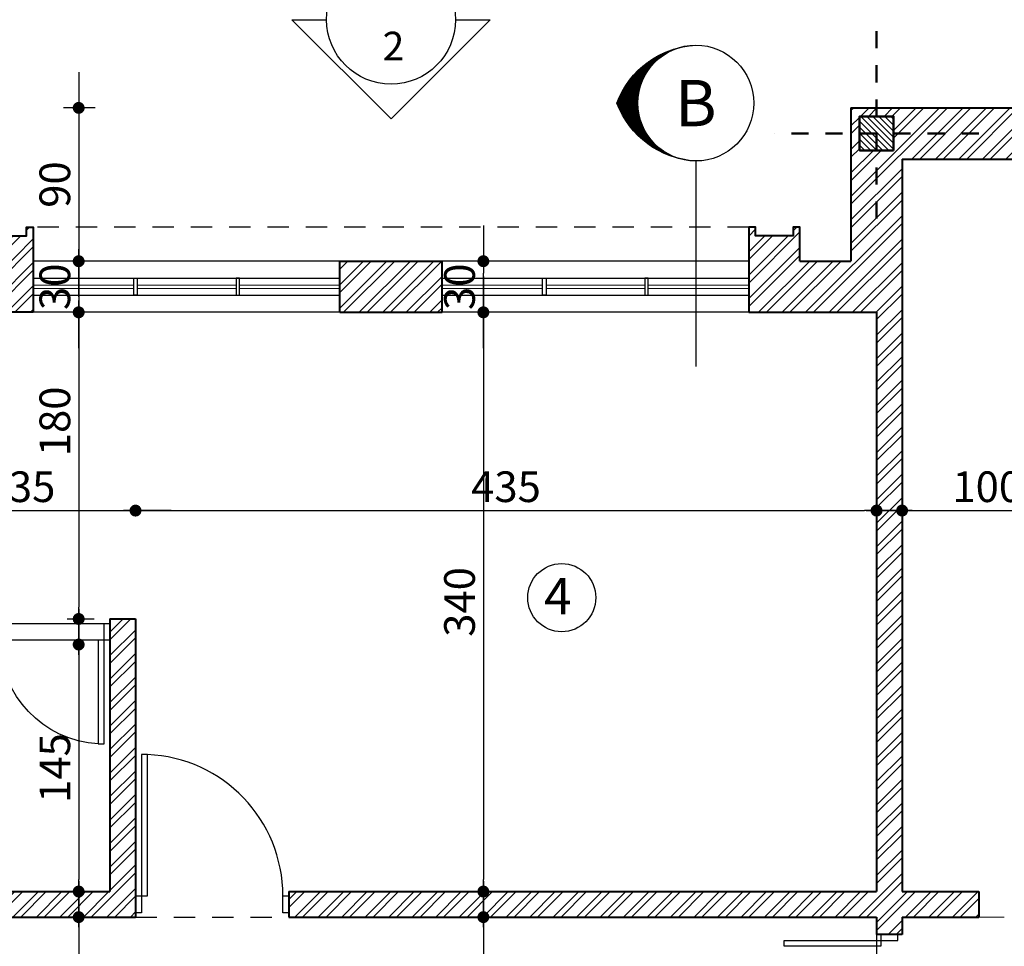
# Model space of a CAD drawing. Units: inches. Extents: x 2 to 139, y -35 to 36.
# Drawn here: x 26 to 31, y 19 to 24 of the extents above; entities that cross this region are included whole.
import ezdxf
from ezdxf.enums import TextEntityAlignment as Align

# ---------------------------------------------------------------- set-up
doc = ezdxf.new("R2010")
doc.units = ezdxf.units.IN
doc.header["$MEASUREMENT"] = 0
doc.linetypes.add('CENTER2', pattern=[1.125, 0.75, -0.125, 0.125, -0.125])
doc.linetypes.add('HIDDEN2', pattern=[0.1875, 0.125, -0.0625])
doc.layers.get('DEFPOINTS').update_dxf_attribs({"lineweight": 18})
for name, color, linetype, lineweight in [('1', 1, 'Continuous', 18), ('4', 4, 'Continuous', 40), ('5', 5, 'Continuous', 50), ('B', 1, 'Continuous', 18)]:
    doc.layers.add(name, color=color, linetype=linetype, lineweight=lineweight)
for name, color, linetype in [('8', 8, 'Continuous'), ('COD', 8, 'Continuous'), ('DI', 9, 'Continuous'), ('DOOR', 9, 'Continuous'), ('H1', 1, 'HIDDEN2'), ('TEXT', 2, 'Continuous'), ('WI', 2, 'Continuous')]:
    doc.layers.add(name, color=color, linetype=linetype)
doc.styles.add('Arial', font='arial.ttf', dxfattribs={"width": 0.8})
doc.styles.add('rmmg', font='rmmg.shx', dxfattribs={"width": 0.8})
doc.styles.add('ROMAND', font='romand', dxfattribs={"height": 0.3})
doc.styles.add('ROMANT', font='ROMANT.SHX')
doc.dimstyles.new('1-100in', dxfattribs={"dimtxt": 0.18, "dimasz": 0.07, "dimexe": 0.09, "dimexo": 0.09, "dimgap": 0.05, "dimtad": 1, "dimdec": 4, "dimlfac": 100, "dimzin": 12, "dimdsep": 46, "dimtxsty": 'rmmg', "dimblk": 'DOT1', "dimcen": 0.09, "dimclrd": 256, "dimclre": 256, "dimclrt": 2, "dimazin": 0, "dimtfac": 1, "dimtdec": 4, "dimtmove": 1, "dimatfit": 3, "dimldrblk": 'DOT1', "dimfxl": 0, "dimtolj": 1, "dimtzin": 0, "dimarcsym": 0})

# ---------------------------------------------------------------- blocks, each defined once
blk = doc.blocks.new('D90')
for points in [[(0.1, 0), (0.1, -0.035), (0, -0.035), (0, 0)], [(0.9293, -0.035), (0.1, -0.035), (0.1, -0.07), (0.9293, -0.07)], [(0.1, -0.865), (0.1, -0.9), (0, -0.9), (0, -0.865)]]:
    blk.add_lwpolyline(points, close=True)
blk.add_arc((0.1, -0.035), 0.83, 270, 357.5832)
blk = doc.blocks.new('COL')
at = {"layer": '8'}
h = blk.add_hatch(dxfattribs=at)
h.set_pattern_fill('ANSI31', color=256, scale=2, style=0)
h.set_pattern_definition([(45, (-144.35852, -494.46227), (-0.1767767, 0.1767767), [])])
h.paths.add_polyline_path([(-1, -1), (1, -1), (1, 1), (-1, 1)])
at = {"color": 1, "linetype": 'CENTER2'}
for p, q in [((0, 6), (0, -6)), ((-6, 0), (6, 0))]:
    blk.add_line(p, q, dxfattribs=at)
blk.add_lwpolyline([(-1, -1), (1, -1), (1, 1), (-1, 1)], close=True)
blk = doc.blocks.new('DOT1')
at = {"color": 0, "linetype": 'ByBlock'}
blk.add_line((3, 0), (-1, 0), dxfattribs=at)
at = {"color": 0, "linetype": 'ByBlock', "const_width": 0.5}
blk.add_lwpolyline([(-0.25, 0, 1), (0.25, 0, 1)], format="xyb", close=True, dxfattribs=at)
blk = doc.blocks.new('*D68')
at = {"layer": 'DEFPOINTS', "color": 0, "transparency": 16777216}
for p in [(26.2445, 23.8037), (26.0582, 22.9037), (26.2445, 22.9037)]:
    blk.add_point(p, dxfattribs=at)
at = {"layer": 'DI', "lineweight": -2, "transparency": 16777216}
for p, q in [((26.1545, 23.8037), (25.9682, 23.8037)), ((26.0582, 23.7337), (26.0582, 22.9737)), ((26.1545, 22.9037), (25.9682, 22.9037))]:
    blk.add_line(p, q, dxfattribs=at)
at = {"layer": 'DI', "lineweight": -2, "transparency": 16777216, "xscale": 0.07, "yscale": 0.07, "zscale": 0.07}
for p, rotation in [((26.0582, 23.8037), 90), ((26.0582, 22.9037), 270)]:
    blk.add_blockref('DOT1', p, dxfattribs=dict(at, rotation=rotation))
at = {"layer": 'DI', "color": 2, "transparency": 16777216, "insert": (25.9182, 23.3537), "char_height": 0.18, "attachment_point": 5, "rotation": 90, "style": 'rmmg'}
blk.add_mtext('\\A1;90', dxfattribs=at)
blk = doc.blocks.new('*D69')
at = {"layer": 'DEFPOINTS', "color": 0, "transparency": 16777216}
for p in [(26.2445, 22.9037), (26.0582, 22.6037), (26.0582, 22.6037)]:
    blk.add_point(p, dxfattribs=at)
at = {"layer": 'DI', "lineweight": -2, "transparency": 16777216}
for p, q in [((26.1545, 22.9037), (25.9682, 22.9037)), ((26.0582, 22.8337), (26.0582, 22.6737))]:
    blk.add_line(p, q, dxfattribs=at)
at = {"layer": 'DI', "lineweight": -2, "transparency": 16777216, "xscale": 0.07, "yscale": 0.07, "zscale": 0.07}
for p, rotation in [((26.0582, 22.9037), 90), ((26.0582, 22.6037), 270)]:
    blk.add_blockref('DOT1', p, dxfattribs=dict(at, rotation=rotation))
at = {"layer": 'DI', "color": 2, "transparency": 16777216, "insert": (25.9182, 22.7537), "char_height": 0.18, "attachment_point": 5, "rotation": 90, "style": 'rmmg'}
blk.add_mtext('\\A1;30', dxfattribs=at)
blk = doc.blocks.new('*D77')
at = {"layer": 'DEFPOINTS', "color": 0, "transparency": 16777216}
for p in [(28.4338, 22.9037), (28.4338, 22.9037), (28.4338, 22.6037)]:
    blk.add_point(p, dxfattribs=at)
at = {"layer": 'DI', "lineweight": -2, "transparency": 16777216}
blk.add_line((28.4338, 22.6737), (28.4338, 22.8337), dxfattribs=at)
at = {"layer": 'DI', "lineweight": -2, "transparency": 16777216, "xscale": 0.07, "yscale": 0.07, "zscale": 0.07}
for p, rotation in [((28.4338, 22.9037), 90), ((28.4338, 22.6037), 270)]:
    blk.add_blockref('DOT1', p, dxfattribs=dict(at, rotation=rotation))
at = {"layer": 'DI', "color": 2, "transparency": 16777216, "insert": (28.2938, 22.7537), "char_height": 0.18, "attachment_point": 5, "rotation": 90, "style": 'rmmg'}
blk.add_mtext('\\A1;30', dxfattribs=at)
blk = doc.blocks.new('*D86')
at = {"layer": 'DEFPOINTS', "color": 0, "transparency": 16777216}
for p in [(28.4338, 22.6037), (28.4338, 19.2037), (28.5603, 19.2037)]:
    blk.add_point(p, dxfattribs=at)
at = {"layer": 'DI', "lineweight": -2, "transparency": 16777216}
for p, q in [((28.4338, 22.5337), (28.4338, 19.2737)), ((28.4703, 19.2037), (28.3438, 19.2037))]:
    blk.add_line(p, q, dxfattribs=at)
at = {"layer": 'DI', "lineweight": -2, "transparency": 16777216, "xscale": 0.07, "yscale": 0.07, "zscale": 0.07}
for p, rotation in [((28.4338, 22.6037), 90), ((28.4338, 19.2037), 270)]:
    blk.add_blockref('DOT1', p, dxfattribs=dict(at, rotation=rotation))
at = {"layer": 'DI', "color": 2, "transparency": 16777216, "insert": (28.2938, 20.9037), "char_height": 0.18, "attachment_point": 5, "rotation": 90, "style": 'rmmg'}
blk.add_mtext('\\A1;340', dxfattribs=at)
blk = doc.blocks.new('*D87')
at = {"layer": 'DEFPOINTS', "color": 0, "transparency": 16777216}
for p in [(28.4168, 19.0537), (28.4338, 17.7537), (28.5815, 17.7537)]:
    blk.add_point(p, dxfattribs=at)
at = {"layer": 'DI', "lineweight": -2, "transparency": 16777216}
for p, q in [((28.5068, 19.0537), (28.5238, 19.0537)), ((28.4338, 18.9837), (28.4338, 17.8237)), ((28.4915, 17.7537), (28.3438, 17.7537))]:
    blk.add_line(p, q, dxfattribs=at)
at = {"layer": 'DI', "lineweight": -2, "transparency": 16777216, "xscale": 0.07, "yscale": 0.07, "zscale": 0.07}
for p, rotation in [((28.4338, 19.0537), 90), ((28.4338, 17.7537), 270)]:
    blk.add_blockref('DOT1', p, dxfattribs=dict(at, rotation=rotation))
at = {"layer": 'DI', "color": 2, "transparency": 16777216, "insert": (28.2938, 18.4037), "char_height": 0.18, "attachment_point": 5, "rotation": 90, "style": 'rmmg'}
blk.add_mtext('\\A1;130', dxfattribs=at)
blk = doc.blocks.new('*D90')
at = {"layer": 'DEFPOINTS', "color": 0, "transparency": 16777216}
for p in [(26.0582, 22.6037), (25.9, 20.8037), (26.0582, 20.8037)]:
    blk.add_point(p, dxfattribs=at)
at = {"layer": 'DI', "lineweight": -2, "transparency": 16777216}
for p, q in [((26.0582, 22.5337), (26.0582, 20.8737)), ((25.99, 20.8037), (26.1482, 20.8037))]:
    blk.add_line(p, q, dxfattribs=at)
at = {"layer": 'DI', "lineweight": -2, "transparency": 16777216, "xscale": 0.07, "yscale": 0.07, "zscale": 0.07}
for p, rotation in [((26.0582, 22.6037), 90), ((26.0582, 20.8037), 270)]:
    blk.add_blockref('DOT1', p, dxfattribs=dict(at, rotation=rotation))
at = {"layer": 'DI', "color": 2, "transparency": 16777216, "insert": (25.9182, 21.9637), "char_height": 0.18, "attachment_point": 5, "rotation": 90, "style": 'rmmg'}
blk.add_mtext('\\A1;180', dxfattribs=at)
blk = doc.blocks.new('*D91')
at = {"layer": 'DEFPOINTS', "color": 0, "transparency": 16777216}
for p in [(25.7168, 19.0537), (26.0582, 15.2287), (26.0582, 15.2287)]:
    blk.add_point(p, dxfattribs=at)
at = {"layer": 'DI', "lineweight": -2, "transparency": 16777216}
for p, q in [((25.8068, 19.0537), (26.1482, 19.0537)), ((26.0582, 18.9837), (26.0582, 15.2987))]:
    blk.add_line(p, q, dxfattribs=at)
at = {"layer": 'DI', "lineweight": -2, "transparency": 16777216, "xscale": 0.07, "yscale": 0.07, "zscale": 0.07}
for p, rotation in [((26.0582, 19.0537), 90), ((26.0582, 15.2287), 270)]:
    blk.add_blockref('DOT1', p, dxfattribs=dict(at, rotation=rotation))
at = {"layer": 'DI', "color": 2, "transparency": 16777216, "insert": (25.9182, 17.1412), "char_height": 0.18, "attachment_point": 5, "rotation": 90, "style": 'rmmg'}
blk.add_mtext('\\A1;382.5', dxfattribs=at)
blk = doc.blocks.new('*D95')
at = {"layer": 'DEFPOINTS', "color": 0, "transparency": 16777216}
for p in [(25.0418, 21.47), (26.3918, 21.44), (26.3918, 21.44)]:
    blk.add_point(p, dxfattribs=at)
at = {"layer": 'DI', "lineweight": -2, "transparency": 16777216}
for p, q in [((25.1118, 21.44), (26.3218, 21.44)), ((25.0418, 21.38), (25.0418, 21.35))]:
    blk.add_line(p, q, dxfattribs=at)
at = {"layer": 'DI', "lineweight": -2, "transparency": 16777216, "xscale": 0.07, "yscale": 0.07, "zscale": 0.07, "rotation": 180}
blk.add_blockref('DOT1', (25.0418, 21.44), dxfattribs=at)
at = {"layer": 'DI', "lineweight": -2, "transparency": 16777216, "xscale": 0.07, "yscale": 0.07, "zscale": 0.07}
blk.add_blockref('DOT1', (26.3918, 21.44), dxfattribs=at)
at = {"layer": 'DI', "color": 2, "transparency": 16777216, "insert": (25.7168, 21.58), "char_height": 0.18, "attachment_point": 5, "style": 'rmmg'}
blk.add_mtext('\\A1;135', dxfattribs=at)
blk = doc.blocks.new('*D96')
at = {"layer": 'DEFPOINTS', "color": 0, "transparency": 16777216}
for p in [(26.3918, 21.44), (30.7418, 21.44), (30.7418, 21.44)]:
    blk.add_point(p, dxfattribs=at)
at = {"layer": 'DI', "lineweight": -2, "transparency": 16777216}
blk.add_line((26.4618, 21.44), (30.6718, 21.44), dxfattribs=at)
at = {"layer": 'DI', "lineweight": -2, "transparency": 16777216, "xscale": 0.07, "yscale": 0.07, "zscale": 0.07, "rotation": 180}
blk.add_blockref('DOT1', (26.3918, 21.44), dxfattribs=at)
at = {"layer": 'DI', "lineweight": -2, "transparency": 16777216, "xscale": 0.07, "yscale": 0.07, "zscale": 0.07}
blk.add_blockref('DOT1', (30.7418, 21.44), dxfattribs=at)
at = {"layer": 'DI', "color": 2, "transparency": 16777216, "insert": (28.5668, 21.58), "char_height": 0.18, "attachment_point": 5, "style": 'rmmg'}
blk.add_mtext('\\A1;435', dxfattribs=at)
blk = doc.blocks.new('*D97')
at = {"layer": 'DEFPOINTS', "color": 0, "transparency": 16777216}
for p in [(30.8918, 21.44), (31.8918, 21.44), (31.8918, 21.44)]:
    blk.add_point(p, dxfattribs=at)
at = {"layer": 'DI', "lineweight": -2, "transparency": 16777216}
blk.add_line((30.9618, 21.44), (31.8218, 21.44), dxfattribs=at)
at = {"layer": 'DI', "lineweight": -2, "transparency": 16777216, "xscale": 0.07, "yscale": 0.07, "zscale": 0.07, "rotation": 180}
blk.add_blockref('DOT1', (30.8918, 21.44), dxfattribs=at)
at = {"layer": 'DI', "lineweight": -2, "transparency": 16777216, "xscale": 0.07, "yscale": 0.07, "zscale": 0.07}
blk.add_blockref('DOT1', (31.8918, 21.44), dxfattribs=at)
at = {"layer": 'DI', "color": 2, "transparency": 16777216, "insert": (31.3918, 21.58), "char_height": 0.18, "attachment_point": 5, "style": 'rmmg'}
blk.add_mtext('\\A1;100', dxfattribs=at)
blk = doc.blocks.new('*X125')
at = {"color": 0}
for p, q in [((1120.669, 692.852), (1123.482, 695.665)), ((1120.81, 692.94), (1123.57, 695.7)), ((1120.938, 693.015), (1123.653, 695.73)), ((1121.056, 693.08), (1123.692, 695.716)), ((1121.167, 693.138), (1123.73, 695.701)), ((1121.272, 693.189), (1123.768, 695.686)), ((1121.371, 693.236), (1123.806, 695.671)), ((1121.467, 693.278), (1123.844, 695.656)), ((1121.558, 693.317), (1123.882, 695.64)), ((1118.909, 691.304), (1123.111, 695.506)), ((1118.955, 691.403), (1123.012, 695.46)), ((1119.004, 691.505), (1122.91, 695.411)), ((1119.057, 691.611), (1122.804, 695.358)), ((1119.113, 691.72), (1122.695, 695.302)), ((1119.174, 691.834), (1122.581, 695.241)), ((1119.24, 691.953), (1122.462, 695.175)), ((1119.312, 692.078), (1122.337, 695.103)), ((1119.392, 692.211), (1122.204, 695.023)), ((1119.481, 692.353), (1122.062, 694.934)), ((1119.581, 692.507), (1121.908, 694.833)), ((1119.699, 692.677), (1121.738, 694.716)), ((1120.015, 692.357), (1123.207, 695.549)), ((1120.312, 692.601), (1123.301, 695.59)), ((1120.508, 692.744), (1123.393, 695.629)), ((1121.647, 693.352), (1123.919, 695.625)), ((1121.733, 693.385), (1123.957, 695.609)), ((1121.816, 693.415), (1123.994, 695.593)), ((1121.897, 693.443), (1124.031, 695.578)), ((1121.976, 693.469), (1124.068, 695.561)), ((1122.053, 693.493), (1124.105, 695.545)), ((1122.128, 693.516), (1124.142, 695.529)), ((1122.202, 693.536), (1124.178, 695.512)), ((1122.274, 693.556), (1124.215, 695.496)), ((1122.345, 693.573), (1124.251, 695.479)), ((1122.415, 693.59), (1124.287, 695.462)), ((1122.483, 693.605), (1124.323, 695.445)), ((1122.55, 693.619), (1124.359, 695.428)), ((1122.617, 693.633), (1124.394, 695.41)), ((1122.682, 693.645), (1124.43, 695.393)), ((1122.746, 693.656), (1124.465, 695.375)), ((1122.809, 693.666), (1124.501, 695.357)), ((1122.871, 693.675), (1124.536, 695.34)), ((1122.933, 693.684), (1124.571, 695.322)), ((1122.993, 693.691), (1124.606, 695.303)), ((1123.053, 693.698), (1124.64, 695.285)), ((1123.113, 693.704), (1124.675, 695.267)), ((1123.171, 693.71), (1124.709, 695.248)), ((1123.229, 693.715), (1124.744, 695.229)), ((1123.286, 693.719), (1124.778, 695.21)), ((1123.343, 693.722), (1124.812, 695.192)), ((1123.398, 693.725), (1124.846, 695.172)), ((1123.454, 693.727), (1124.88, 695.153)), ((1123.508, 693.729), (1124.913, 695.134)), ((1123.563, 693.73), (1124.947, 695.114)), ((1123.616, 693.731), (1124.98, 695.095)), ((1123.669, 693.731), (1125.014, 695.075)), ((1123.722, 693.73), (1125.047, 695.055)), ((1123.774, 693.729), (1125.08, 695.035)), ((1123.826, 693.728), (1125.113, 695.015)), ((1123.877, 693.726), (1125.145, 694.995)), ((1123.928, 693.724), (1125.178, 694.974)), ((1123.978, 693.721), (1125.211, 694.954)), ((1124.028, 693.718), (1125.243, 694.933)), ((1124.077, 693.714), (1125.275, 694.912)), ((1124.126, 693.71), (1125.307, 694.892)), ((1124.175, 693.706), (1125.339, 694.871)), ((1124.223, 693.701), (1125.371, 694.849)), ((1124.271, 693.696), (1125.403, 694.828)), ((1124.318, 693.69), (1125.435, 694.807)), ((1124.365, 693.684), (1125.466, 694.785)), ((1124.412, 693.678), (1125.498, 694.764)), ((1124.458, 693.671), (1125.529, 694.742)), ((1124.504, 693.664), (1125.56, 694.72)), ((1119.841, 692.872), (1121.543, 694.574)), ((1120.026, 693.111), (1121.304, 694.388)), ((1120.339, 693.476), (1120.939, 694.076)), ((1124.55, 693.657), (1125.591, 694.698)), ((1124.595, 693.649), (1125.622, 694.676)), ((1124.64, 693.641), (1125.653, 694.654)), ((1124.685, 693.633), (1125.684, 694.631)), ((1124.73, 693.624), (1125.714, 694.609)), ((1124.774, 693.615), (1125.745, 694.586)), ((1124.817, 693.606), (1125.775, 694.563)), ((1124.861, 693.596), (1125.805, 694.541)), ((1124.904, 693.586), (1125.835, 694.518)), ((1124.947, 693.576), (1125.865, 694.495)), ((1124.989, 693.566), (1125.895, 694.471)), ((1125.031, 693.555), (1125.925, 694.448)), ((1125.073, 693.544), (1125.954, 694.425)), ((1125.115, 693.533), (1125.984, 694.401)), ((1125.157, 693.521), (1126.013, 694.377)), ((1125.198, 693.509), (1126.042, 694.354)), ((1125.239, 693.497), (1126.071, 694.33)), ((1125.279, 693.484), (1126.1, 694.306)), ((1125.32, 693.472), (1126.129, 694.281)), ((1125.36, 693.459), (1126.158, 694.257)), ((1125.4, 693.446), (1126.187, 694.233)), ((1125.439, 693.432), (1126.215, 694.208)), ((1125.478, 693.419), (1126.244, 694.184)), ((1125.518, 693.405), (1126.272, 694.159)), ((1125.556, 693.39), (1126.3, 694.134)), ((1125.595, 693.376), (1126.328, 694.109)), ((1125.633, 693.361), (1126.356, 694.084)), ((1125.672, 693.346), (1126.384, 694.059)), ((1125.709, 693.331), (1126.412, 694.033)), ((1125.747, 693.316), (1126.439, 694.008)), ((1125.785, 693.3), (1126.467, 693.982)), ((1125.822, 693.285), (1126.494, 693.957)), ((1125.859, 693.269), (1126.521, 693.931)), ((1125.896, 693.252), (1126.548, 693.905)), ((1125.932, 693.236), (1126.575, 693.879)), ((1125.968, 693.219), (1126.602, 693.853)), ((1126.005, 693.202), (1126.629, 693.827)), ((1126.04, 693.185), (1126.656, 693.8)), ((1126.076, 693.168), (1126.682, 693.774)), ((1126.112, 693.15), (1126.709, 693.747)), ((1126.147, 693.132), (1126.735, 693.72)), ((1126.182, 693.114), (1126.761, 693.693)), ((1126.217, 693.096), (1126.787, 693.666)), ((1126.251, 693.078), (1126.813, 693.639)), ((1126.286, 693.059), (1126.839, 693.612)), ((1126.32, 693.04), (1126.865, 693.585)), ((1126.354, 693.021), (1126.89, 693.557)), ((1126.388, 693.002), (1126.916, 693.53)), ((1126.421, 692.983), (1126.941, 693.502)), ((1126.455, 692.963), (1126.966, 693.474)), ((1126.488, 692.943), (1126.991, 693.446)), ((1126.521, 692.923), (1127.016, 693.418)), ((1126.554, 692.903), (1127.041, 693.39)), ((1126.586, 692.882), (1127.066, 693.362)), ((1126.619, 692.862), (1127.091, 693.334)), ((1126.651, 692.841), (1127.115, 693.305)), ((1126.683, 692.82), (1127.14, 693.277)), ((1126.715, 692.799), (1127.164, 693.248)), ((1126.747, 692.777), (1127.188, 693.219)), ((1126.778, 692.756), (1127.212, 693.19)), ((1126.809, 692.734), (1127.236, 693.161)), ((1126.84, 692.712), (1127.26, 693.132)), ((1126.871, 692.69), (1127.284, 693.102)), ((1126.902, 692.668), (1127.307, 693.073)), ((1126.932, 692.645), (1127.331, 693.043)), ((1126.963, 692.622), (1127.354, 693.014)), ((1126.993, 692.6), (1127.377, 692.984)), ((1127.023, 692.577), (1127.4, 692.954)), ((1127.053, 692.553), (1127.423, 692.924)), ((1127.082, 692.53), (1127.446, 692.894)), ((1127.112, 692.506), (1127.469, 692.864)), ((1127.141, 692.482), (1127.492, 692.833)), ((1127.17, 692.458), (1127.514, 692.803)), ((1127.199, 692.434), (1127.537, 692.772)), ((1127.227, 692.41), (1127.559, 692.741)), ((1127.256, 692.385), (1127.581, 692.71)), ((1127.284, 692.361), (1127.603, 692.679)), ((1127.312, 692.336), (1127.625, 692.648)), ((1127.34, 692.311), (1127.647, 692.617)), ((1127.368, 692.285), (1127.668, 692.586)), ((1127.396, 692.26), (1127.69, 692.554)), ((1127.423, 692.234), (1127.711, 692.522)), ((1127.45, 692.208), (1127.733, 692.491)), ((1127.477, 692.182), (1127.754, 692.459)), ((1127.504, 692.156), (1127.775, 692.427)), ((1127.531, 692.13), (1127.796, 692.395)), ((1127.557, 692.103), (1127.817, 692.363)), ((1127.584, 692.077), (1127.837, 692.33)), ((1127.61, 692.05), (1127.858, 692.298)), ((1127.636, 692.023), (1127.878, 692.265)), ((1127.662, 691.995), (1127.898, 692.232)), ((1127.687, 691.968), (1127.919, 692.199)), ((1127.713, 691.94), (1127.939, 692.166)), ((1127.738, 691.912), (1127.959, 692.133)), ((1127.763, 691.884), (1127.978, 692.1)), ((1127.788, 691.856), (1127.998, 692.067)), ((1127.812, 691.828), (1128.018, 692.033)), ((1127.837, 691.799), (1128.037, 692)), ((1127.861, 691.771), (1128.056, 691.966)), ((1127.885, 691.742), (1128.075, 691.932)), ((1127.909, 691.713), (1128.094, 691.898)), ((1118.715, 690.845), (1118.943, 691.072)), ((1118.75, 690.933), (1119.031, 691.213)), ((1118.786, 691.022), (1119.139, 691.374)), ((1118.825, 691.114), (1119.282, 691.571)), ((1118.866, 691.208), (1119.525, 691.867)), ((1127.933, 691.683), (1128.113, 691.864)), ((1127.957, 691.654), (1128.132, 691.829)), ((1127.98, 691.624), (1128.151, 691.795)), ((1128.003, 691.595), (1128.169, 691.76)), ((1128.026, 691.565), (1128.187, 691.726)), ((1128.049, 691.534), (1128.206, 691.691)), ((1128.072, 691.504), (1128.224, 691.656)), ((1128.094, 691.473), (1128.242, 691.621)), ((1128.116, 691.443), (1128.259, 691.586)), ((1128.139, 691.412), (1128.277, 691.55)), ((1128.16, 691.381), (1128.295, 691.515)), ((1128.182, 691.349), (1128.312, 691.479)), ((1128.204, 691.318), (1128.329, 691.443)), ((1128.225, 691.286), (1128.346, 691.407)), ((1128.246, 691.254), (1128.363, 691.371)), ((1128.267, 691.222), (1128.38, 691.335)), ((1128.288, 691.19), (1128.397, 691.299)), ((1128.308, 691.157), (1128.413, 691.262)), ((1128.329, 691.125), (1128.43, 691.226)), ((1128.349, 691.092), (1128.446, 691.189)), ((1128.369, 691.059), (1128.462, 691.152)), ((1128.389, 691.026), (1128.478, 691.115)), ((1128.408, 690.992), (1128.494, 691.078)), ((1128.428, 690.958), (1128.51, 691.04)), ((1128.447, 690.925), (1128.525, 691.003)), ((1128.466, 690.891), (1128.54, 690.965)), ((1118.451, 690.051), (1118.467, 690.066)), ((1118.472, 690.125), (1118.497, 690.15)), ((1118.494, 690.2), (1118.53, 690.236)), ((1118.517, 690.276), (1118.566, 690.324)), ((1118.542, 690.353), (1118.604, 690.416)), ((1118.567, 690.432), (1118.647, 690.511)), ((1118.594, 690.511), (1118.693, 690.611)), ((1118.622, 690.593), (1118.745, 690.716)), ((1118.652, 690.675), (1118.803, 690.826)), ((1118.683, 690.759), (1118.868, 690.944)), ((1128.485, 690.856), (1128.556, 690.927)), ((1128.503, 690.822), (1128.571, 690.889)), ((1128.522, 690.787), (1128.586, 690.851)), ((1128.54, 690.752), (1128.6, 690.813)), ((1128.558, 690.717), (1128.615, 690.775)), ((1128.575, 690.682), (1128.63, 690.736)), ((1128.593, 690.646), (1128.644, 690.697)), ((1128.61, 690.611), (1128.658, 690.658)), ((1128.627, 690.575), (1128.672, 690.619)), ((1128.644, 690.538), (1128.686, 690.58)), ((1128.661, 690.502), (1128.7, 690.541)), ((1128.677, 690.466), (1128.713, 690.501)), ((1128.693, 690.429), (1128.726, 690.462)), ((1128.709, 690.392), (1128.74, 690.422)), ((1128.725, 690.354), (1128.753, 690.382)), ((1128.741, 690.317), (1128.765, 690.342)), ((1128.756, 690.279), (1128.778, 690.301)), ((1128.771, 690.241), (1128.791, 690.261)), ((1128.786, 690.203), (1128.803, 690.22)), ((1128.801, 690.165), (1128.815, 690.179)), ((1128.815, 690.126), (1128.827, 690.138)), ((1128.829, 690.087), (1128.839, 690.097)), ((1128.843, 690.048), (1128.851, 690.056)), ((1118.431, 689.978), (1118.439, 689.985))]:
    blk.add_line(p, q, dxfattribs=at)
blk = doc.blocks.new('D70')
for p, q in [((0, 0.665), (0, 0.035)), ((0.1, 0.07), (0.1, 0.665))]:
    blk.add_line(p, q)
for points in [[(0.1, 0.665), (0.1, 0.7), (0, 0.7), (0, 0.665)], [(0.729, 0.035), (0.1, 0.035), (0.1, 0.07), (0.729, 0.07)], [(0.1, 0), (0.1, 0.035), (0, 0.035), (0, 0)]]:
    blk.add_lwpolyline(points, close=True)
blk.add_arc((0.1, 0.035), 0.63, 3.18474, 90)
blk = doc.blocks.new('*D187')
at = {"layer": 'DEFPOINTS', "color": 0, "transparency": 16777216}
for p in [(26.0582, 20.6537), (25.9, 19.2037), (26.0582, 19.2037)]:
    blk.add_point(p, dxfattribs=at)
at = {"layer": 'DI', "lineweight": -2, "transparency": 16777216}
for p, q in [((26.0582, 20.5837), (26.0582, 19.2737)), ((25.99, 19.2037), (26.1482, 19.2037))]:
    blk.add_line(p, q, dxfattribs=at)
at = {"layer": 'DI', "lineweight": -2, "transparency": 16777216, "xscale": 0.07, "yscale": 0.07, "zscale": 0.07}
for p, rotation in [((26.0582, 20.6537), 90), ((26.0582, 19.2037), 270)]:
    blk.add_blockref('DOT1', p, dxfattribs=dict(at, rotation=rotation))
at = {"layer": 'DI', "color": 2, "transparency": 16777216, "insert": (25.9182, 19.9287), "char_height": 0.18, "attachment_point": 5, "rotation": 90, "style": 'rmmg'}
blk.add_mtext('\\A1;145', dxfattribs=at)

msp = doc.modelspace()

# ---------------------------------------------------------------- hatches: boundary and pattern name
at = {"layer": '8'}
h = msp.add_hatch(dxfattribs=at)
h.set_pattern_fill('ANSI32', color=256, scale=0.26, style=0)
h.paths.add_polyline_path([(25.7918384, 23.1036559), (25.7518384, 23.1036559), (25.7518384, 23.0536559), (25.5318384, 23.0536559), (25.5318384, 23.1036559), (25.4918384, 23.1036559), (25.4918384, 22.9036559), (25.1918384, 22.9036559), (25.1918384, 23.6536559), (25.1418384, 23.6536559), (25.1418384, 23.5536559), (24.9418384, 23.5536559), (24.9418384, 23.7536559), (25.0418384, 23.7536559), (25.0418384, 23.8036559), (23.9918384, 23.8036559), (23.9918384, 24.0036559), (23.9518384, 24.0036559), (23.9518384, 23.9536559), (23.7318384, 23.9536559), (23.7318384, 24.0036559), (23.6918384, 24.0036559), (23.6918384, 23.5036559), (24.8918384, 23.5036559), (24.8918384, 22.8286559), (24.8918384, 19.2036559), (24.4418384, 19.2036559), (24.4418384, 19.0536559), (24.8918384, 19.0536559), (24.8918384, 18.9522559), (25.0418384, 18.9522559), (25.0418384, 19.0536559), (26.3918384, 19.0536559), (26.3918384, 20.8036559), (26.2418384, 20.8036559), (26.2418384, 19.2036559), (25.0418384, 19.2036559), (25.0418384, 20.6536559), (25.5618384, 20.6536559), (25.5618384, 20.8036559), (25.0418384, 20.8036559), (25.0418384, 22.6036559), (25.7918384, 22.6036559)])
h.paths.add_polyline_path([(31.3418384, 19.2036559), (30.8918384, 19.2036559), (30.8918384, 22.8286559), (30.8918384, 23.5036559), (32.0918384, 23.5036559), (32.0918384, 24.0036559), (32.0518384, 24.0036559), (32.0518384, 23.9536559), (31.8318384, 23.9536559), (31.8318384, 24.0036559), (31.7918384, 24.0036559), (31.7918384, 23.8036559), (30.7418384, 23.8036559), (30.7418384, 23.7536559), (30.8418384, 23.7536559), (30.8418384, 23.5536559), (30.6418384, 23.5536559), (30.6418384, 23.6536559), (30.5918384, 23.6536559), (30.5918384, 22.9036559), (30.2918384, 22.9036559), (30.2918384, 23.1036559), (30.2518384, 23.1036559), (30.2518384, 23.0536559), (30.0318384, 23.0536559), (30.0318384, 23.1036559), (29.9918384, 23.1036559), (29.9918384, 22.6036559), (30.7418384, 22.6036559), (30.7418384, 19.2036559), (27.2918384, 19.2036559), (27.2918384, 19.0536559), (30.7418384, 19.0536559), (30.7418384, 18.9522559), (30.8918384, 18.9522559), (30.8918384, 19.0536559), (31.3418384, 19.0536559)])
h.paths.add_polyline_path([(28.1918384, 22.9036559), (27.5918384, 22.9036559), (27.5918384, 22.6036559), (28.1918384, 22.6036559)], flags=17)
h.paths.add_polyline_path([(30.7418384, 23.8036559), (30.5918384, 23.8036559), (30.5918384, 23.6536559), (30.6418384, 23.6536559), (30.6418384, 23.7536559), (30.7418384, 23.7536559)], flags=17)
h.paths.add_polyline_path([(25.1918384, 23.8036559), (25.0418384, 23.8036559), (25.0418384, 23.7536559), (25.1418384, 23.7536559), (25.1418384, 23.6536559), (25.1918384, 23.6536559)], flags=16)

# ---------------------------------------------------------------- linework, layer by layer
at = {"color": 6}
msp.add_line((29.6808786, 23.4920453), (29.6808786, 22.2865908), dxfattribs=at)
at = {"color": 3}
msp.add_lwpolyline([(29.6808786, 23.4920453, -0.297428304), (29.2172422, 23.8320453, -0.297428304), (29.6808786, 24.1720453)], format="xyb", dxfattribs=at)
msp.add_circle((29.6808786, 23.8320453), 0.34, dxfattribs=at)
at = {"layer": '1', "color": 1}
for p, q in [((25.7918384, 22.7636559), (26.3818384, 22.7636559)), ((25.7918384, 22.7436559), (26.3818384, 22.7436559)), ((26.4018384, 22.7636559), (26.9818384, 22.7636559)), ((26.4018384, 22.7436559), (26.9818384, 22.7436559)), ((27.5918384, 22.7636559), (27.0018384, 22.7636559)), ((27.5918384, 22.7436559), (27.0018384, 22.7436559)), ((28.1918384, 22.7636559), (28.7818384, 22.7636559)), ((28.1918384, 22.7436559), (28.7818384, 22.7436559)), ((28.8018384, 22.7636559), (29.3818384, 22.7636559)), ((28.8018384, 22.7436559), (29.3818384, 22.7436559)), ((29.9918384, 22.7636559), (29.4018384, 22.7636559)), ((29.9918384, 22.7436559), (29.4018384, 22.7436559)), ((31.4918384, 19.0536559), (31.3418384, 19.0536559))]:
    msp.add_line(p, q, dxfattribs=at)
at = {"layer": '4'}
for p, q in [((30.5918384, 23.8036559), (31.7918384, 23.8036559)), ((30.5918384, 23.8036559), (30.5918384, 22.9036559)), ((30.8918384, 23.5036559), (30.8918384, 22.8286559)), ((30.8918384, 23.5036559), (32.0918384, 23.5036559)), ((27.5918384, 22.9036559), (28.1918384, 22.9036559)), ((27.5918384, 22.6036559), (27.5918384, 22.9036559)), ((28.1918384, 22.6036559), (28.1918384, 22.9036559)), ((30.2918384, 22.9036559), (30.5918384, 22.9036559)), ((30.8918384, 22.8286559), (30.8918384, 19.2036559)), ((25.7918384, 22.6036559), (25.0418384, 22.6036559)), ((27.5918384, 22.6036559), (28.1918384, 22.6036559)), ((29.9918384, 22.6036559), (30.7418384, 22.6036559)), ((30.7418384, 22.6036559), (30.7418384, 19.2036559)), ((26.2418384, 20.8036559), (26.2418384, 19.2036559)), ((26.2418384, 20.8036559), (26.3918384, 20.8036559)), ((26.3918384, 20.8036559), (26.3918384, 19.0536559)), ((25.0418384, 19.2036559), (26.2418384, 19.2036559)), ((27.2918384, 19.2036559), (27.2918384, 19.0536559)), ((27.2918384, 19.2036559), (30.7418384, 19.2036559)), ((30.8918384, 19.2036559), (31.3418384, 19.2036559)), ((31.3418384, 19.2036559), (31.3418384, 19.0536559)), ((25.0418384, 19.0536559), (26.3918384, 19.0536559)), ((27.2918384, 19.0536559), (30.7418384, 19.0536559)), ((30.7418384, 19.0536559), (30.7418384, 18.9522559)), ((30.8918384, 19.0536559), (30.8918384, 18.9522559)), ((30.8918384, 19.0536559), (31.3418384, 19.0536559)), ((30.8918384, 18.9522559), (30.7418384, 18.9522559))]:
    msp.add_line(p, q, dxfattribs=at)
for points in [[(25.4918384, 22.9036559), (25.4918384, 23.1036559), (25.5318384, 23.1036559), (25.5318384, 23.0536559), (25.7518384, 23.0536559), (25.7518384, 23.1036559), (25.7918384, 23.1036559), (25.7918384, 22.6036559)], [(30.2918384, 22.9036559), (30.2918384, 23.1036559), (30.2518384, 23.1036559), (30.2518384, 23.0536559), (30.0318384, 23.0536559), (30.0318384, 23.1036559), (29.9918384, 23.1036559), (29.9918384, 22.6036559)]]:
    msp.add_lwpolyline(points, dxfattribs=at)
at = {"layer": 'COD', "color": 2}
msp.add_lwpolyline([(28.2698384, 24.3212639), (28.4734533, 24.3212639), (27.8918384, 23.739649), (27.3102235, 24.3212639), (27.5138384, 24.3212639)], dxfattribs=at)
msp.add_circle((27.8918384, 24.3212639), 0.378, dxfattribs=at)
at = {"layer": 'DOOR'}
msp.add_line((30.200191, 18.8822559), (30.200191, 18.9172559), dxfattribs=at)
msp.add_lwpolyline([(30.200191, 18.9172559), (30.7668384, 18.9172559), (30.7668384, 18.8822559), (30.200191, 18.8822559)], dxfattribs=at)
msp.add_lwpolyline([(30.8668384, 18.9172559), (30.8668384, 18.9522559), (30.7668384, 18.9522559), (30.7668384, 18.9172559)], close=True, dxfattribs=at)
at = {"layer": 'H1'}
for p, q in [((29.9918384, 23.1036559), (25.7918384, 23.1036559)), ((26.3918384, 19.0536559), (27.2918384, 19.0536559)), ((30.7418384, 18.9522559), (30.7418384, 17.7536559))]:
    msp.add_line(p, q, dxfattribs=at)
at = {"layer": 'TEXT'}
msp.add_circle((28.8938889, 20.9289494), 0.2, dxfattribs=at)
at = {"layer": 'WI'}
for p, q in [((27.5918384, 22.9036559), (25.7918384, 22.9036559)), ((29.9918384, 22.9036559), (28.1918384, 22.9036559)), ((25.7918384, 22.8036559), (27.5918384, 22.8036559)), ((28.1918384, 22.8036559), (29.9918384, 22.8036559)), ((25.7918384, 22.7036559), (27.5918384, 22.7036559)), ((28.1918384, 22.7036559), (29.9918384, 22.7036559)), ((27.5918384, 22.6036559), (25.7918384, 22.6036559)), ((29.9918384, 22.6036559), (28.1918384, 22.6036559))]:
    msp.add_line(p, q, dxfattribs=at)
for points in [[(26.3818384, 22.8036559), (26.4018384, 22.8036559), (26.4018384, 22.7036559), (26.3818384, 22.7036559)], [(27.0018384, 22.8036559), (26.9818384, 22.8036559), (26.9818384, 22.7036559), (27.0018384, 22.7036559)], [(28.7818384, 22.8036559), (28.8018384, 22.8036559), (28.8018384, 22.7036559), (28.7818384, 22.7036559)], [(29.4018384, 22.8036559), (29.3818384, 22.8036559), (29.3818384, 22.7036559), (29.4018384, 22.7036559)]]:
    msp.add_lwpolyline(points, close=True, dxfattribs=at)

# ---------------------------------------------------------------- block references
at = {"color": 8, "xscale": -0.06181818181818244, "yscale": 0.06181818181818244, "zscale": 0.0618181818181827, "rotation": 90}
msp.add_blockref('*X125', (72.2260561, 93.2941519), dxfattribs=at)
at = {"layer": '5', "xscale": -0.1000000000000227, "yscale": 0.09999999999999432, "zscale": 0.1}
msp.add_blockref('COL', (30.7418384, 23.6536559), dxfattribs=at)
at = {"layer": 'DOOR', "xscale": -0.970125, "yscale": 0.970125, "zscale": 0.970125, "rotation": 90}
msp.add_blockref('D70', (26.2409259, 20.7771622), dxfattribs=at)
at = {"layer": 'DOOR', "rotation": 90}
msp.add_blockref('D90', (26.3918384, 19.0786559), dxfattribs=at)

# ---------------------------------------------------------------- texts
at = {"color": 3, "style": 'Arial', "flags": 4}
msp.add_attdef('B', text='A', height=0.272, dxfattribs=at).set_placement((29.6808786, 23.8320453), align=Align.MIDDLE_CENTER)
at = {"layer": 'B', "style": 'ROMANT'}
msp.add_attdef('2', text='1', height=0.168, dxfattribs=at).set_placement((27.9060068, 24.1449223), align=Align.MIDDLE)
at = {"layer": 'TEXT', "style": 'ROMAND'}
msp.add_text('4', height=0.21375, dxfattribs=at).set_placement((28.7900772, 20.8309456))

# ---------------------------------------------------------------- dimensions: what is measured, and where the dimension line sits
at = {"layer": 'DI'}
for base, p1, p2, picture, middle in [((26.0582299, 22.9036559), (26.2444924, 23.8036559), (26.2444924, 22.9036559), '*D68', (25.9182299, 23.3536559)), ((28.4338401, 19.2036559), (28.4338401, 22.6036559), (28.5603392, 19.2036559), '*D86', (28.2938401, 20.9036559)), ((26.0582299, 19.2036559), (26.0582299, 20.6536559), (25.9000341, 19.2036559), '*D187', (25.9182299, 19.9286559)), ((26.0582299, 15.2286559), (25.7168384, 19.0536559), (26.0582299, 15.2286559), '*D91', (25.9182299, 17.1411559)), ((28.4338401, 17.7536559), (28.4168384, 19.0536559), (28.5814926, 17.7536559), '*D87', (28.2938401, 18.4036559))]:
    dim = msp.add_linear_dim(base=base, p1=p1, p2=p2, angle=90, dimstyle='1-100in', dxfattribs=at)
    dim.commit()
    dim.dimension.update_dxf_attribs({"geometry": picture, "text_midpoint": middle})
for base, p1, p2, picture, middle in [((26.0582299, 22.6036559), (26.2444924, 22.9036559), (26.0582299, 22.6036559), '*D69', (26.0582299, 22.7536559)), ((28.4338401, 22.9036559), (28.4338401, 22.6036559), (28.4338401, 22.9036559), '*D77', (28.4338401, 22.7536559)), ((26.0582299, 20.8036559), (26.0582299, 22.6036559), (25.9000341, 20.8036559), '*D90', (26.0582299, 21.963693))]:
    dim = msp.add_linear_dim(base=base, p1=p1, p2=p2, angle=90, dimstyle='1-100in', dxfattribs=at)
    dim.commit()
    dim.dimension.update_dxf_attribs({"geometry": picture, "text_midpoint": middle, "dimtype": 160})
for base, p1, p2, picture, middle in [((26.3918384, 21.4399911), (25.0418384, 21.4699911), (26.3918384, 21.4399911), '*D95', (25.7168384, 21.5799911)), ((30.7418384, 21.4399911), (26.3918384, 21.4399911), (30.7418384, 21.4399911), '*D96', (28.5668384, 21.5799911)), ((31.8918384, 21.4399911), (30.8918384, 21.4399911), (31.8918384, 21.4399911), '*D97', (31.3918384, 21.5799911))]:
    dim = msp.add_linear_dim(base=base, p1=p1, p2=p2, dimstyle='1-100in', dxfattribs=at)
    dim.commit()
    dim.dimension.update_dxf_attribs({"geometry": picture, "text_midpoint": middle})

doc.saveas('drawing.dxf')
